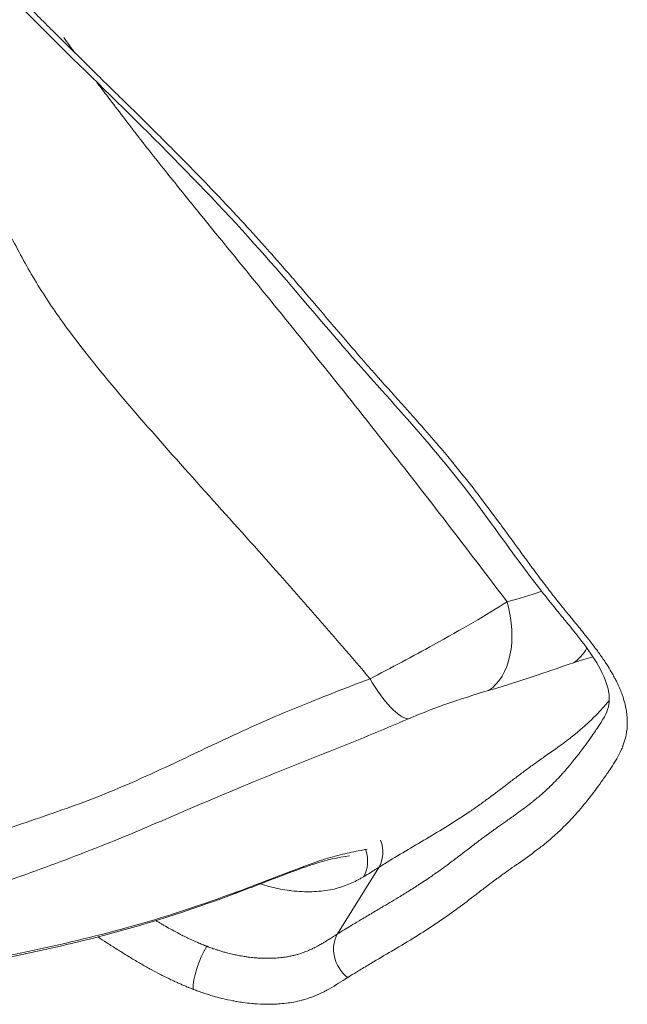
# Model space of a CAD drawing. Units: millimetres. Extents: x -1500 to 5299, y -1761 to 4976.
# Drawn here: x 130 to 167, y 127 to 187 of the extents above; entities that cross this region are included whole.
import ezdxf

# ---------------------------------------------------------------- set-up
doc = ezdxf.new("R2010")
doc.units = ezdxf.units.MM
doc.header["$LTSCALE"] = 1000
doc.layers.add('1 EQUIPMENT', color=7, linetype='Continuous', lineweight=18)

# ---------------------------------------------------------------- blocks, each defined once
blk = doc.blocks.new('A$C98318285')
at = {"color": 0, "linetype": 'Continuous', "lineweight": 0}
for p, q in [((-3560.524, 26.031), (-3563.059, 21.935)), ((-3572.459, 18.74), (-3572.459, 18.74))]:
    blk.add_line(p, q, dxfattribs=at)
for centre, major_axis, ratio, start_param, end_param in [((-3555.703, 41.466), (1.378, -4.806), 0.639414, 0.186715, 1.573194), ((-3562.034, 27.272), (1.067, -1.692), 0.824067, 0.382671, 1.317179), ((-3562.948, 26.705), (-1.011, 1.726), 0.819661, -2.732463, -1.816593), ((-3566.983, 30.672), (1.708, -4.699), 0.212163, 0.000458, 0.157812), ((-3561.55, 20.693), (-1.066, 1.692), 0.824028, 0.382677, 1.953461), ((-3571.044, 19.977), (-0.719, -1.866), 0.287491, -2.151649, -0.580862)]:
    blk.add_ellipse(centre, major_axis=major_axis, ratio=ratio, start_param=start_param, end_param=end_param, dxfattribs=at)
at = {"color": 0, "linetype": 'Continuous', "lineweight": 0, "extrusion": (0, 0, -1)}
for centre, major_axis, ratio, start_param, end_param in [((-3550.611, 43.127), (1.601, -4.737), 0.639069, -0.515141, -0.161284), ((-3550.611, 43.127), (1.601, -4.737), 0.639069, -0.63772, -0.637167), ((-3560.432, 39.78), (2.009, -4.578), 0.307187, 0.178096, 1.22094), ((-3571.306, 29.033), (1.729, -4.692), 0.54365, -0.145431, -0.001045)]:
    blk.add_ellipse(centre, major_axis=major_axis, ratio=ratio, start_param=start_param, end_param=end_param, dxfattribs=at)
at = {"color": 0, "linetype": 'Continuous', "lineweight": 0}
for points, knots in [([(-3651.225, 78.829), (-3651.328, 78.947), (-3651.429, 79.067), (-3651.613, 79.29), (-3651.697, 79.393), (-3651.842, 79.578), (-3651.905, 79.659), (-3652.09, 79.904), (-3652.208, 80.068), (-3652.376, 80.312), (-3652.43, 80.393), (-3652.536, 80.556), (-3652.588, 80.639), (-3652.787, 80.964), (-3652.923, 81.206), (-3653.088, 81.531), (-3653.129, 81.614), (-3653.246, 81.859), (-3653.318, 82.022), (-3653.415, 82.26), (-3653.445, 82.337), (-3653.505, 82.495), (-3653.535, 82.577), (-3653.658, 82.933), (-3653.736, 83.201), (-3653.811, 83.504), (-3653.821, 83.542), (-3653.882, 83.801), (-3653.927, 84.02), (-3653.978, 84.315), (-3653.991, 84.393), (-3654.047, 84.764), (-3654.078, 85.052), (-3654.109, 85.542), (-3654.116, 85.747), (-3654.116, 86.025), (-3654.115, 86.101), (-3654.108, 86.376), (-3654.096, 86.573), (-3654.069, 86.842), (-3654.061, 86.915), (-3654.026, 87.179), (-3653.993, 87.364), (-3653.883, 87.87), (-3653.79, 88.183), (-3653.532, 88.898), (-3653.351, 89.293), (-3653.119, 89.733), (-3653.088, 89.79), (-3652.972, 90.001), (-3652.885, 90.153), (-3652.629, 90.581), (-3652.456, 90.853), (-3652.001, 91.537), (-3651.711, 91.943), (-3651.313, 92.483), (-3651.21, 92.621), (-3650.91, 93.02), (-3650.711, 93.28), (-3650.1, 94.067), (-3649.686, 94.592), (-3649.065, 95.377), (-3648.859, 95.637), (-3648.344, 96.289), (-3648.035, 96.682), (-3647.628, 97.208), (-3647.527, 97.339), (-3647.224, 97.736), (-3647.023, 98.003), (-3646.528, 98.673), (-3646.236, 99.077), (-3645.849, 99.613), (-3645.755, 99.744), (-3645.609, 99.946), (-3645.558, 100.017), (-3645.361, 100.291), (-3645.214, 100.493), (-3644.967, 100.82), (-3644.87, 100.946), (-3644.593, 101.292), (-3644.411, 101.507), (-3644.178, 101.756), (-3644.137, 101.798), (-3643.985, 101.953), (-3643.87, 102.063), (-3643.563, 102.338), (-3643.364, 102.497), (-3643.072, 102.699), (-3642.991, 102.753), (-3642.768, 102.892), (-3642.622, 102.974), (-3642.141, 103.226), (-3641.788, 103.38), (-3641.29, 103.576), (-3641.155, 103.627), (-3640.987, 103.689), (-3640.955, 103.7), (-3640.887, 103.725), (-3640.851, 103.738), (-3640.747, 103.776), (-3640.678, 103.8), (-3640.335, 103.922), (-3640.06, 104.019), (-3639.623, 104.181), (-3639.459, 104.244), (-3638.931, 104.456), (-3638.579, 104.616), (-3638.141, 104.865), (-3638.029, 104.934), (-3637.899, 105.023), (-3637.877, 105.038), (-3637.771, 105.113), (-3637.691, 105.174), (-3637.515, 105.319), (-3637.421, 105.402), (-3637.311, 105.506), (-3637.292, 105.523), (-3637.202, 105.61), (-3637.13, 105.68), (-3637.015, 105.794), (-3636.97, 105.838), (-3636.88, 105.926), (-3636.835, 105.969), (-3636.771, 106.029), (-3636.753, 106.046), (-3636.661, 106.131), (-3636.586, 106.199), (-3636.409, 106.345), (-3636.306, 106.421), (-3636.174, 106.505), (-3636.153, 106.518), (-3636.058, 106.574), (-3635.981, 106.616), (-3635.881, 106.663), (-3635.86, 106.673), (-3635.815, 106.692), (-3635.792, 106.702), (-3635.727, 106.729), (-3635.686, 106.744), (-3635.576, 106.783), (-3635.507, 106.804), (-3635.409, 106.829), (-3635.383, 106.836), (-3635.237, 106.87), (-3635.112, 106.891), (-3634.902, 106.917), (-3634.821, 106.924), (-3634.655, 106.937), (-3634.571, 106.941), (-3634.455, 106.945), (-3634.425, 106.945), (-3634.252, 106.949), (-3634.106, 106.949), (-3633.869, 106.945), (-3633.779, 106.943), (-3633.6, 106.94), (-3633.511, 106.939), (-3633.392, 106.938), (-3633.362, 106.937), (-3633.274, 106.937), (-3633.215, 106.938), (-3633.114, 106.939), (-3633.071, 106.94), (-3632.985, 106.943), (-3632.942, 106.945), (-3632.815, 106.951), (-3632.732, 106.956), (-3632.567, 106.97), (-3632.486, 106.978), (-3632.381, 106.991), (-3632.356, 106.994), (-3632.277, 107.005), (-3632.224, 107.013), (-3632.094, 107.034), (-3632.018, 107.048), (-3631.77, 107.098), (-3631.603, 107.138), (-3631.317, 107.216), (-3631.199, 107.251), (-3630.803, 107.373), (-3630.533, 107.468), (-3630.113, 107.621), (-3629.961, 107.677), (-3629.695, 107.775), (-3629.58, 107.818), (-3629.196, 107.957), (-3628.927, 108.052), (-3628.499, 108.194), (-3628.344, 108.243), (-3628.065, 108.328), (-3627.942, 108.364), (-3627.534, 108.479), (-3627.244, 108.551), (-3626.796, 108.645), (-3626.644, 108.674), (-3626.474, 108.704), (-3626.457, 108.707), (-3626.302, 108.733), (-3626.163, 108.753), (-3625.704, 108.814), (-3625.377, 108.845), (-3624.856, 108.877), (-3624.668, 108.885), (-3624.321, 108.894), (-3624.162, 108.896), (-3623.81, 108.895), (-3623.615, 108.891), (-3623.256, 108.879), (-3623.091, 108.871), (-3622.728, 108.85), (-3622.53, 108.835), (-3622.161, 108.803), (-3621.991, 108.787), (-3621.447, 108.73), (-3621.07, 108.682), (-3620.486, 108.596), (-3620.282, 108.564), (-3619.897, 108.5), (-3619.717, 108.468), (-3619.147, 108.363), (-3618.755, 108.284), (-3618.151, 108.151), (-3617.941, 108.103), (-3617.54, 108.007), (-3617.35, 107.959), (-3616.946, 107.854), (-3616.733, 107.796), (-3616.326, 107.68), (-3616.132, 107.623), (-3615.725, 107.498), (-3615.513, 107.431), (-3614.695, 107.16), (-3614.088, 106.936), (-3613.266, 106.603), (-3613.055, 106.515), (-3612.642, 106.336), (-3612.44, 106.246), (-3612.027, 106.057), (-3611.817, 105.959), (-3611.407, 105.759), (-3611.206, 105.659), (-3610.802, 105.452), (-3610.598, 105.344), (-3609.794, 104.909), (-3609.204, 104.562), (-3608.432, 104.068), (-3608.24, 103.942), (-3607.858, 103.684), (-3607.667, 103.552), (-3607.29, 103.285), (-3607.106, 103.151), (-3606.922, 103.014), (-3606.92, 103.012), (-3606.734, 102.874), (-3606.553, 102.735), (-3606.197, 102.459), (-3606.023, 102.321), (-3605.32, 101.755), (-3604.807, 101.319), (-3604.143, 100.734), (-3603.983, 100.592), (-3603.325, 100.001), (-3602.835, 99.548), (-3602.197, 98.95), (-3602.044, 98.807), (-3601.407, 98.204), (-3600.925, 97.744), (-3600.132, 96.98), (-3599.819, 96.676), (-3599.194, 96.069), (-3598.882, 95.765), (-3598.426, 95.321), (-3598.282, 95.181), (-3597.658, 94.573), (-3597.178, 94.106), (-3595.935, 92.896), (-3595.172, 92.152), (-3593.93, 90.935), (-3593.449, 90.463), (-3592.219, 89.248), (-3591.472, 88.505), (-3590.251, 87.283), (-3589.774, 86.804), (-3588.564, 85.584), (-3587.832, 84.843), (-3586.625, 83.617), (-3586.149, 83.132), (-3584.948, 81.91), (-3584.225, 81.172), (-3583.018, 79.946), (-3582.537, 79.457), (-3581.447, 78.357), (-3580.837, 77.745), (-3580.105, 77.015), (-3579.985, 76.896), (-3579.371, 76.286), (-3578.874, 75.795), (-3577.639, 74.582), (-3576.9, 73.859), (-3575.659, 72.642), (-3575.156, 72.147), (-3573.929, 70.932), (-3573.207, 70.21), (-3572, 68.984), (-3571.509, 68.481), (-3570.431, 67.362), (-3569.845, 66.744), (-3569.169, 66.016), (-3569.069, 65.908), (-3568.495, 65.287), (-3568.028, 64.772), (-3567.471, 64.15), (-3567.376, 64.044), (-3566.82, 63.418), (-3566.365, 62.898), (-3565.823, 62.272), (-3565.732, 62.167), (-3565.19, 61.538), (-3564.742, 61.013), (-3563.758, 59.858), (-3563.222, 59.227), (-3562.596, 58.497), (-3562.509, 58.397), (-3562.239, 58.082), (-3562.054, 57.868), (-3561.597, 57.34), (-3561.323, 57.026), (-3560.962, 56.615), (-3560.875, 56.517), (-3560.237, 55.796), (-3559.677, 55.174), (-3558.644, 54.023), (-3558.171, 53.494), (-3557.622, 52.869), (-3557.54, 52.776), (-3557.266, 52.462), (-3557.076, 52.242), (-3556.617, 51.706), (-3556.352, 51.39), (-3556.015, 50.98), (-3555.939, 50.888), (-3555.421, 50.253), (-3554.99, 49.707), (-3554.499, 49.071), (-3554.429, 48.98), (-3553.94, 48.342), (-3553.53, 47.793), (-3553.061, 47.156), (-3552.996, 47.067), (-3552.527, 46.427), (-3552.128, 45.875), (-3551.662, 45.237), (-3551.599, 45.151), (-3551.365, 44.831), (-3551.194, 44.597), (-3550.784, 44.044), (-3550.545, 43.724), (-3550.237, 43.321), (-3550.173, 43.237), (-3549.927, 42.918), (-3549.743, 42.683), (-3549.491, 42.365), (-3549.425, 42.282), (-3549.297, 42.123), (-3549.235, 42.046), (-3549.044, 41.81), (-3548.914, 41.651), (-3548.718, 41.411), (-3548.651, 41.329), (-3548.391, 41.011), (-3548.197, 40.774), (-3547.749, 40.218), (-3547.497, 39.899), (-3547.197, 39.501), (-3547.138, 39.421), (-3546.946, 39.159), (-3546.817, 38.976), (-3546.653, 38.735), (-3546.614, 38.677), (-3546.524, 38.54), (-3546.474, 38.461), (-3546.333, 38.236), (-3546.245, 38.089), (-3546.107, 37.846), (-3546.054, 37.75), (-3545.964, 37.577), (-3545.925, 37.5), (-3545.77, 37.185), (-3545.668, 36.948), (-3545.555, 36.642), (-3545.529, 36.57), (-3545.505, 36.494), (-3545.503, 36.49), (-3545.477, 36.41), (-3545.455, 36.335), (-3545.392, 36.109), (-3545.357, 35.961), (-3545.316, 35.744), (-3545.304, 35.675), (-3545.283, 35.53), (-3545.273, 35.453), (-3545.252, 35.233), (-3545.245, 35.094), (-3545.242, 34.683), (-3545.267, 34.421), (-3545.328, 34.113), (-3545.341, 34.057), (-3545.396, 33.829), (-3545.449, 33.663), (-3545.518, 33.482), (-3545.525, 33.465), (-3545.552, 33.396), (-3545.574, 33.344), (-3545.673, 33.117), (-3545.759, 32.947), (-3545.878, 32.734), (-3545.905, 32.687), (-3546.029, 32.476), (-3546.132, 32.315), (-3546.267, 32.111), (-3546.296, 32.067), (-3546.365, 31.966), (-3546.405, 31.909), (-3546.514, 31.751), (-3546.584, 31.65), (-3546.685, 31.507), (-3546.715, 31.465), (-3546.998, 31.065), (-3547.258, 30.711), (-3547.559, 30.324), (-3547.59, 30.284), (-3547.874, 29.924), (-3548.134, 29.611), (-3548.428, 29.279), (-3548.452, 29.253), (-3548.508, 29.19), (-3548.541, 29.154), (-3548.875, 28.789), (-3549.191, 28.47), (-3549.559, 28.132), (-3549.594, 28.1), (-3549.781, 27.931), (-3549.934, 27.797), (-3550.285, 27.502), (-3550.483, 27.343), (-3550.724, 27.158), (-3550.762, 27.129), (-3551.171, 26.82), (-3551.555, 26.547), (-3551.978, 26.249), (-3552.015, 26.223), (-3552.227, 26.073), (-3552.402, 25.951), (-3552.788, 25.677), (-3552.998, 25.527), (-3553.242, 25.348), (-3553.277, 25.322), (-3553.485, 25.169), (-3553.656, 25.041), (-3554.031, 24.756), (-3554.234, 24.6), (-3554.471, 24.418), (-3554.504, 24.392), (-3554.911, 24.08), (-3555.286, 23.793), (-3555.699, 23.488), (-3555.732, 23.464), (-3556.148, 23.158), (-3556.538, 22.882), (-3556.97, 22.592), (-3557.002, 22.57), (-3557.438, 22.28), (-3557.849, 22.018), (-3558.715, 21.482), (-3559.171, 21.208), (-3559.66, 20.919), (-3559.691, 20.901), (-3560.15, 20.63), (-3560.58, 20.379), (-3561.035, 20.108), (-3561.064, 20.09), (-3561.321, 19.937), (-3561.548, 19.801), (-3561.942, 19.56), (-3562.139, 19.439), (-3562.334, 19.317), (-3562.363, 19.299), (-3562.364, 19.298), (-3562.378, 19.289), (-3562.391, 19.281), (-3562.41, 19.269), (-3562.417, 19.264), (-3562.431, 19.255), (-3562.437, 19.251), (-3562.445, 19.247)], [0.1199356, 0.1199356, 0.1199356, 0.1199356, 0.120495, 0.120495, 0.1209794, 0.1209794, 0.1213617, 0.1213617, 0.1221302, 0.1221302, 0.1225107, 0.1225107, 0.1228986, 0.1228986, 0.1240421, 0.1240421, 0.1244355, 0.1244355, 0.1252039, 0.1252039, 0.1255735, 0.1255735, 0.1259723, 0.1259723, 0.1273151, 0.1273151, 0.1275092, 0.1275092, 0.1286363, 0.1286363, 0.1290461, 0.1290461, 0.1305829, 0.1305829, 0.131699, 0.131699, 0.1321198, 0.1321198, 0.1332304, 0.1332304, 0.1336566, 0.1336566, 0.1347618, 0.1347618, 0.1367306, 0.1367306, 0.1394037, 0.1394037, 0.1398043, 0.1398043, 0.1408874, 0.1408874, 0.1428772, 0.1428772, 0.1459515, 0.1459515, 0.1470129, 0.1470129, 0.1490253, 0.1490253, 0.1531384, 0.1531384, 0.1551728, 0.1551728, 0.1582465, 0.1582465, 0.159264, 0.159264, 0.1613202, 0.1613202, 0.164394, 0.164394, 0.1653895, 0.1653895, 0.1659309, 0.1659309, 0.1674679, 0.1674679, 0.1684523, 0.1684523, 0.1701848, 0.1701848, 0.1705412, 0.1705412, 0.171515, 0.171515, 0.1730464, 0.1730464, 0.1736151, 0.1736151, 0.1745778, 0.1745778, 0.1766889, 0.1766889, 0.1774573, 0.1774573, 0.1776406, 0.1776406, 0.1778415, 0.1778415, 0.1782257, 0.1782257, 0.1797626, 0.1797626, 0.1807033, 0.1807033, 0.1828363, 0.1828363, 0.1836048, 0.1836048, 0.1837661, 0.1837661, 0.1843732, 0.1843732, 0.1851416, 0.1851416, 0.1852975, 0.1852975, 0.1859101, 0.1859101, 0.1862943, 0.1862943, 0.1866785, 0.1866785, 0.1868289, 0.1868289, 0.1874468, 0.1874468, 0.1882153, 0.1882153, 0.1883603, 0.1883603, 0.1888554, 0.1888554, 0.1889838, 0.1889838, 0.189126, 0.189126, 0.189368, 0.189368, 0.1897522, 0.1897522, 0.1898916, 0.1898916, 0.1905207, 0.1905207, 0.1909049, 0.1909049, 0.1912891, 0.1912891, 0.191423, 0.191423, 0.1920575, 0.1920575, 0.1924417, 0.1924417, 0.1928259, 0.1928259, 0.1929544, 0.1929544, 0.1932102, 0.1932102, 0.1934023, 0.1934023, 0.1935944, 0.1935944, 0.1939786, 0.1939786, 0.1943628, 0.1943628, 0.1944858, 0.1944858, 0.194747, 0.194747, 0.1951312, 0.1951312, 0.1960172, 0.1960172, 0.1966681, 0.1966681, 0.198205, 0.198205, 0.19908, 0.19908, 0.1997418, 0.1997418, 0.2012787, 0.2012787, 0.2021427, 0.2021427, 0.2028156, 0.2028156, 0.2043524, 0.2043524, 0.2051209, 0.2051209, 0.2052055, 0.2052055, 0.2058894, 0.2058894, 0.2074266, 0.2074266, 0.2082683, 0.2082683, 0.2089634, 0.2089634, 0.2097996, 0.2097996, 0.2104999, 0.2104999, 0.211331, 0.211331, 0.2120368, 0.2120368, 0.2135736, 0.2135736, 0.2143938, 0.2143938, 0.2151105, 0.2151105, 0.2166474, 0.2166474, 0.2174566, 0.2174566, 0.218184, 0.218184, 0.2189879, 0.2189879, 0.219721, 0.219721, 0.2205193, 0.2205193, 0.2227948, 0.2227948, 0.2235821, 0.2235821, 0.2243316, 0.2243316, 0.2251135, 0.2251135, 0.2258685, 0.2258685, 0.2266449, 0.2266449, 0.2289423, 0.2289423, 0.2297076, 0.2297076, 0.2304791, 0.2304791, 0.231239, 0.231239, 0.2312476, 0.2312476, 0.232016, 0.232016, 0.2327704, 0.2327704, 0.2350897, 0.2350897, 0.2358332, 0.2358332, 0.2381635, 0.2381635, 0.2388959, 0.2388959, 0.2412371, 0.2412371, 0.242774, 0.242774, 0.2443109, 0.2443109, 0.2450215, 0.2450215, 0.2473847, 0.2473847, 0.251147, 0.251147, 0.2535321, 0.2535321, 0.2572726, 0.2572726, 0.2596796, 0.2596796, 0.2633981, 0.2633981, 0.265827, 0.265827, 0.2695236, 0.2695236, 0.2719745, 0.2719745, 0.2750482, 0.2750482, 0.2756492, 0.2756492, 0.2781219, 0.2781219, 0.2817747, 0.2817747, 0.2842694, 0.2842694, 0.2879002, 0.2879002, 0.2904169, 0.2904169, 0.2934906, 0.2934906, 0.2940258, 0.2940258, 0.2965643, 0.2965643, 0.2970885, 0.2970885, 0.299638, 0.299638, 0.3001513, 0.3001513, 0.3027118, 0.3027118, 0.3057855, 0.3057855, 0.3062769, 0.3062769, 0.3073224, 0.3073224, 0.3088592, 0.3088592, 0.3093396, 0.3093396, 0.3124024, 0.3124024, 0.3150067, 0.3150067, 0.3154652, 0.3154652, 0.3165436, 0.3165436, 0.3180804, 0.3180804, 0.3185279, 0.3185279, 0.3211542, 0.3211542, 0.3215907, 0.3215907, 0.3242279, 0.3242279, 0.3246535, 0.3246535, 0.3273016, 0.3273016, 0.3277162, 0.3277162, 0.3288385, 0.3288385, 0.3303753, 0.3303753, 0.330779, 0.330779, 0.3319122, 0.3319122, 0.3323104, 0.3323104, 0.3326806, 0.3326806, 0.3334491, 0.3334491, 0.3338418, 0.3338418, 0.3349859, 0.3349859, 0.3365228, 0.3365228, 0.3369045, 0.3369045, 0.3377804, 0.3377804, 0.3380597, 0.3380597, 0.3384359, 0.3384359, 0.3391347, 0.3391347, 0.3395967, 0.3395967, 0.3399673, 0.3399673, 0.3411334, 0.3411334, 0.3414987, 0.3414987, 0.3415176, 0.3415176, 0.3419019, 0.3419019, 0.3426705, 0.3426705, 0.3430301, 0.3430301, 0.3434386, 0.3434386, 0.3442069, 0.3442069, 0.345744, 0.345744, 0.3460928, 0.3460928, 0.3471643, 0.3471643, 0.3472809, 0.3472809, 0.3476242, 0.3476242, 0.3488177, 0.3488177, 0.3491556, 0.3491556, 0.3503546, 0.3503546, 0.350687, 0.350687, 0.351123, 0.351123, 0.3518914, 0.3518914, 0.3522184, 0.3522184, 0.3549652, 0.3549652, 0.3552811, 0.3552811, 0.3578206, 0.3578206, 0.3580389, 0.3580389, 0.3583439, 0.3583439, 0.3611126, 0.3611126, 0.3614067, 0.3614067, 0.3626495, 0.3626495, 0.3641864, 0.3641864, 0.3644695, 0.3644695, 0.3672601, 0.3672601, 0.3675322, 0.3675322, 0.3687969, 0.3687969, 0.3703338, 0.3703338, 0.370595, 0.370595, 0.3718707, 0.3718707, 0.3734076, 0.3734076, 0.3736578, 0.3736578, 0.3764814, 0.3764814, 0.3767205, 0.3767205, 0.3795551, 0.3795551, 0.3797833, 0.3797833, 0.3826288, 0.3826288, 0.3857024, 0.3857024, 0.3859088, 0.3859088, 0.388776, 0.388776, 0.3889716, 0.3889716, 0.390503, 0.390503, 0.3916515, 0.3918429, 0.3918429, 0.3918496, 0.3918496, 0.3919387, 0.3919387, 0.3919865, 0.3919865, 0.3920344, 0.3920344, 0.3920344, 0.3920344]), ([(-3546.842, 34.966), (-3546.552, 35.435), (-3546.395, 35.79), (-3546.34, 36.37), (-3546.346, 36.596), (-3546.468, 37.277), (-3546.674, 37.821), (-3547.295, 38.908), (-3547.655, 39.427), (-3548.298, 40.269), (-3548.559, 40.596), (-3549.02, 41.163), (-3549.218, 41.405), (-3550.01, 42.374), (-3550.596, 43.11), (-3552.377, 45.462), (-3553.5, 47.07), (-3555.958, 50.322), (-3557.312, 51.966), (-3560.156, 55.17), (-3561.585, 56.744), (-3564.698, 60.361), (-3566.395, 62.398), (-3570.141, 66.58), (-3572.207, 68.725), (-3576.361, 72.874), (-3578.446, 74.883), (-3583.064, 79.474), (-3585.575, 82.06), (-3591.484, 88.052), (-3594.929, 91.444), (-3600.522, 96.889), (-3602.608, 98.968), (-3605.849, 101.8), (-3606.869, 102.63), (-3608.501, 103.764), (-3609.062, 104.124), (-3610.576, 105.015), (-3611.554, 105.511), (-3613.548, 106.391), (-3614.576, 106.773), (-3616.645, 107.412), (-3617.693, 107.663), (-3619.904, 108.09), (-3621.066, 108.247), (-3623.239, 108.376), (-3624.256, 108.336), (-3625.894, 108.076), (-3626.588, 107.875), (-3627.523, 107.557), (-3627.759, 107.473), (-3628.085, 107.354), (-3628.174, 107.321), (-3628.333, 107.262), (-3628.402, 107.237), (-3628.678, 107.135), (-3628.891, 107.058), (-3629.781, 106.751), (-3630.538, 106.528), (-3631.796, 106.391), (-3632.226, 106.381), (-3632.681, 106.386), (-3632.727, 106.387), (-3632.809, 106.388), (-3632.843, 106.389), (-3632.89, 106.39), (-3632.903, 106.39), (-3632.964, 106.391), (-3633.011, 106.392), (-3633.198, 106.395), (-3633.331, 106.396), (-3633.605, 106.39), (-3633.742, 106.381), (-3634.005, 106.348), (-3634.069, 106.327), (-3634.181, 106.28), (-3634.227, 106.254), (-3634.377, 106.141), (-3634.519, 106.008), (-3634.701, 105.831), (-3634.723, 105.809), (-3634.764, 105.769), (-3634.781, 105.751), (-3634.853, 105.681), (-3634.911, 105.624), (-3635.152, 105.393), (-3635.362, 105.203), (-3636.062, 104.661), (-3636.603, 104.362), (-3637.48, 103.965), (-3637.83, 103.828), (-3638.407, 103.613), (-3638.641, 103.53), (-3638.913, 103.433), (-3638.956, 103.418), (-3639.126, 103.358), (-3639.249, 103.314), (-3639.735, 103.137), (-3640.077, 103.002), (-3640.967, 102.586), (-3641.351, 102.31), (-3642.075, 101.584), (-3642.409, 101.158), (-3642.872, 100.529), (-3642.996, 100.356), (-3643.502, 99.653), (-3643.887, 99.119), (-3644.87, 97.787), (-3645.486, 96.995), (-3646.798, 95.331), (-3647.505, 94.448), (-3648.86, 92.69), (-3649.514, 91.81), (-3650.057, 90.933)], [0, 0, 0, 0, 3.764423, 3.764423, 5.512701, 5.512701, 8.373361, 8.373361, 10.68355, 10.68355, 12.121582, 12.121582, 13.181038, 13.181038, 16.359779, 16.359779, 23.355093, 23.355093, 30.596628, 30.596628, 37.553924, 37.553924, 46.499733, 46.499733, 56.119518, 56.119518, 65.296204, 65.296204, 76.911047, 76.911047, 92.327562, 92.327562, 101.71713, 101.71713, 105.714403, 105.714403, 107.703025, 107.703025, 110.987319, 110.987319, 114.425828, 114.425828, 118.080534, 118.080534, 122.338253, 122.338253, 126.64374, 126.64374, 130.379713, 130.379713, 131.635173, 131.635173, 132.105966, 132.105966, 132.459056, 132.459056, 133.518592, 133.518592, 136.717109, 136.717109, 138.263048, 138.263048, 138.440401, 138.440401, 138.573417, 138.573417, 138.623297, 138.623297, 138.810234, 138.810234, 139.371973, 139.371973, 140.069616, 140.069616, 141.071763, 141.071763, 142.073541, 142.073541, 143.394863, 143.394863, 143.579175, 143.579175, 143.7174, 143.7174, 144.132327, 144.132327, 145.379726, 145.379726, 147.983739, 147.983739, 149.686681, 149.686681, 150.855253, 150.855253, 151.074347, 151.074347, 151.73179, 151.73179, 153.706068, 153.706068, 157.555054, 157.555054, 160.986887, 160.986887, 162.222998, 162.222998, 165.93099, 165.93099, 171.493121, 171.493121, 177.917234, 177.917234, 184.346597, 184.346597, 184.346597, 184.346597]), ([(-3612.812, 103.331), (-3610.117, 100.33), (-3604.647, 94.404), (-3597.964, 86.85), (-3593.306, 80.058), (-3589.646, 75.144), (-3586.688, 70.949), (-3584.472, 67.431), (-3583.03, 64.566), (-3581.519, 61.793), (-3579.201, 58.418), (-3574.692, 52.967), (-3568.267, 45.944), (-3563.317, 40.287), (-3561.064, 37.631)], [1.031112, 1.031112, 1.031112, 1.031112, 2.307071, 3.58303, 4.22101, 4.858989, 5.496969, 5.815958, 6.134948, 6.453938, 6.772928, 7.410907, 8.686866, 9.785444, 9.785444, 9.785444, 9.785444]), ([(-3552.633, 42.358), (-3555.09, 45.615), (-3560.055, 52.068), (-3566.404, 59.96), (-3570.885, 65.437), (-3573.431, 68.587), (-3575.32, 70.973), (-3576.789, 72.896), (-3577.632, 74.018), (-3577.861, 74.325)], [-9.962825, -9.962825, -9.962825, -9.962825, -8.686866, -7.410907, -6.772928, -6.453938, -6.134948, -5.815958, -5.696158, -5.696158, -5.696158, -5.696158]), ([(-3552.633, 42.358), (-3553.882, 41.576), (-3556.621, 39.975), (-3559.783, 38.292), (-3561.064, 37.631)], [-0.5370317, -0.5370317, -0.5370317, -0.5370317, -0.2301565, -0.0000146, -0.0000146, -0.0000146, -0.0000146]), ([(-3553.778, 36.906), (-3552.741, 37.206), (-3550.944, 37.782), (-3549.242, 38.381), (-3548.545, 38.616)], [0, 0, 0, 0, 0.3980415, 0.6965727, 0.6965727, 0.6965727, 0.6965727]), ([(-3561.064, 37.631), (-3562.506, 37.08), (-3564.843, 36.186), (-3568.218, 34.744), (-3571.766, 33.079), (-3575.012, 31.52), (-3577.869, 30.335), (-3579.992, 29.553), (-3582.194, 28.807), (-3585.303, 27.74), (-3589.119, 26.69), (-3593.69, 26.125), (-3598.516, 25.946), (-3603.545, 26.157), (-3608.817, 26.589), (-3614.277, 27.16), (-3621.316, 28.588), (-3626.465, 29.999), (-3629.88, 30.992)], [-7.579721, -7.579721, -7.579721, -7.579721, -7.038312, -6.767608, -6.496903, -5.955495, -5.68479, -5.414086, -5.143382, -4.872677, -4.331269, -3.78986, -3.248452, -2.707043, -2.165634, -1.624226, -1.082817, 0, 0, 0, 0]), ([(-3558.703, 35.165), (-3558.018, 35.462), (-3556.25, 36.143), (-3554.578, 36.676), (-3553.778, 36.906)], [0, 0, 0, 0, 0.2301565, 0.5370317, 0.5370317, 0.5370317, 0.5370317]), ([(-3546.35, 36.284), (-3546.512, 36.094), (-3546.677, 35.907), (-3546.848, 35.723), (-3547.013, 35.544), (-3547.183, 35.369), (-3547.359, 35.197), (-3547.535, 35.024), (-3547.716, 34.857), (-3547.901, 34.692), (-3548.087, 34.527), (-3548.277, 34.365), (-3548.472, 34.207), (-3548.665, 34.05), (-3548.865, 33.896), (-3549.067, 33.746), (-3549.463, 33.451), (-3549.87, 33.166), (-3550.276, 32.88), (-3550.475, 32.74), (-3550.676, 32.599), (-3550.874, 32.457), (-3551.07, 32.318), (-3551.265, 32.176), (-3551.459, 32.033), (-3551.653, 31.89), (-3551.844, 31.746), (-3552.035, 31.6), (-3552.228, 31.453), (-3552.419, 31.306), (-3552.611, 31.159), (-3552.999, 30.86), (-3553.388, 30.563), (-3553.783, 30.27), (-3553.983, 30.123), (-3554.184, 29.977), (-3554.388, 29.832), (-3554.593, 29.687), (-3554.8, 29.544), (-3555.009, 29.403), (-3555.426, 29.123), (-3555.852, 28.85), (-3556.284, 28.581), (-3556.713, 28.315), (-3557.148, 28.054), (-3557.587, 27.794), (-3558.02, 27.537), (-3558.456, 27.283), (-3558.89, 27.025), (-3559.32, 26.77), (-3559.748, 26.513), (-3560.169, 26.253), (-3560.288, 26.179), (-3560.406, 26.105), (-3560.524, 26.031)], [0.90484356, 0.90484356, 0.90484356, 0.90484356, 0.90910917, 0.90910917, 0.90910917, 0.91324319, 0.91324319, 0.91324319, 0.91738407, 0.91738407, 0.91738407, 0.92152665, 0.92152665, 0.92152665, 0.92565188, 0.92565188, 0.92565188, 0.93372737, 0.93372737, 0.93372737, 0.93768456, 0.93768456, 0.93768456, 0.9416073, 0.9416073, 0.9416073, 0.94554434, 0.94554434, 0.94554434, 0.94951704, 0.94951704, 0.94951704, 0.95755456, 0.95755456, 0.95755456, 0.96161585, 0.96161585, 0.96161585, 0.96569193, 0.96569193, 0.96569193, 0.97381134, 0.97381134, 0.97381134, 0.98187225, 0.98187225, 0.98187225, 0.98985109, 0.98985109, 0.98985109, 0.99776246, 0.99776246, 0.99776246, 1, 1, 1, 1]), ([(-3631.537, 27.103), (-3628.09, 26.083), (-3624.619, 25.102), (-3621.068, 24.223), (-3619.292, 23.783), (-3617.496, 23.37), (-3615.674, 22.999), (-3613.852, 22.628), (-3612.002, 22.301), (-3610.134, 22.046), (-3608.265, 21.792), (-3606.378, 21.61), (-3604.475, 21.536), (-3602.572, 21.462), (-3600.653, 21.498), (-3598.747, 21.656), (-3596.841, 21.813), (-3594.946, 22.09), (-3593.09, 22.462), (-3591.233, 22.833), (-3589.415, 23.297), (-3587.656, 23.814), (-3585.898, 24.331), (-3584.199, 24.901), (-3582.541, 25.489), (-3581.711, 25.783), (-3580.892, 26.083), (-3580.081, 26.386), (-3579.271, 26.69), (-3578.469, 26.999), (-3577.682, 27.311), (-3576.895, 27.624), (-3576.124, 27.94), (-3575.364, 28.258), (-3574.605, 28.577), (-3573.858, 28.898), (-3573.109, 29.221), (-3571.61, 29.866), (-3570.103, 30.517), (-3568.518, 31.167), (-3567.725, 31.493), (-3566.913, 31.818), (-3566.095, 32.145), (-3565.276, 32.471), (-3564.451, 32.798), (-3563.625, 33.129), (-3561.972, 33.789), (-3560.315, 34.464), (-3558.703, 35.165)], [0, 0, 0, 0, 1.082817, 1.082817, 1.082817, 1.624226, 1.624226, 1.624226, 2.165634, 2.165634, 2.165634, 2.707043, 2.707043, 2.707043, 3.248452, 3.248452, 3.248452, 3.78986, 3.78986, 3.78986, 4.331269, 4.331269, 4.331269, 4.872677, 4.872677, 4.872677, 5.143382, 5.143382, 5.143382, 5.414086, 5.414086, 5.414086, 5.68479, 5.68479, 5.68479, 5.955495, 5.955495, 5.955495, 6.496903, 6.496903, 6.496903, 6.767608, 6.767608, 6.767608, 7.038312, 7.038312, 7.038312, 7.579721, 7.579721, 7.579721, 7.579721]), ([(-3563.059, 21.935), (-3563.032, 21.952), (-3563.005, 21.969), (-3562.698, 22.162), (-3562.416, 22.335), (-3561.957, 22.613), (-3561.781, 22.718), (-3561.376, 22.959), (-3561.147, 23.094), (-3560.801, 23.298), (-3560.686, 23.365), (-3560.536, 23.454), (-3560.501, 23.474), (-3560.386, 23.542), (-3560.306, 23.589), (-3559.886, 23.837), (-3559.547, 24.04), (-3559.099, 24.313), (-3558.986, 24.382), (-3558.653, 24.589), (-3558.433, 24.727), (-3558.163, 24.9), (-3558.111, 24.934), (-3558.027, 24.988), (-3557.996, 25.009), (-3557.831, 25.116), (-3557.7, 25.203), (-3557.356, 25.434), (-3557.146, 25.579), (-3556.905, 25.75), (-3556.871, 25.774), (-3556.818, 25.812), (-3556.798, 25.825), (-3556.626, 25.949), (-3556.474, 26.06), (-3556.117, 26.324), (-3555.913, 26.478), (-3555.678, 26.656), (-3555.646, 26.681), (-3555.443, 26.835), (-3555.273, 26.966), (-3555, 27.175), (-3554.898, 27.254), (-3554.744, 27.372), (-3554.693, 27.411), (-3554.608, 27.476), (-3554.574, 27.502), (-3554.522, 27.541), (-3554.505, 27.554), (-3554.302, 27.709), (-3554.115, 27.848), (-3553.904, 28.003), (-3553.882, 28.02), (-3553.754, 28.113), (-3553.648, 28.19), (-3553.51, 28.289), (-3553.48, 28.311), (-3553.43, 28.347), (-3553.411, 28.36), (-3553.378, 28.384), (-3553.364, 28.394), (-3553.306, 28.435), (-3553.263, 28.465), (-3553.058, 28.611), (-3552.895, 28.725), (-3552.682, 28.875), (-3552.633, 28.91), (-3552.479, 29.018), (-3552.375, 29.092), (-3552.252, 29.179), (-3552.233, 29.192), (-3552.198, 29.218), (-3552.182, 29.229), (-3552.018, 29.346), (-3551.872, 29.452), (-3551.6, 29.651), (-3551.475, 29.745), (-3551.253, 29.915), (-3551.157, 29.991), (-3551.05, 30.077), (-3551.039, 30.085), (-3550.944, 30.163), (-3550.86, 30.232), (-3550.606, 30.445), (-3550.439, 30.592), (-3550.26, 30.755), (-3550.245, 30.769), (-3550.186, 30.823), (-3550.142, 30.865), (-3550.067, 30.935), (-3550.036, 30.965), (-3549.985, 31.014), (-3549.964, 31.033), (-3549.817, 31.176), (-3549.692, 31.302), (-3549.451, 31.553), (-3549.335, 31.678), (-3549.178, 31.853), (-3549.135, 31.901), (-3549.08, 31.964), (-3549.066, 31.98), (-3549.04, 32.009), (-3549.029, 32.023), (-3548.841, 32.239), (-3548.669, 32.446), (-3548.434, 32.74), (-3548.366, 32.826), (-3548.121, 33.142), (-3547.946, 33.374), (-3547.663, 33.764), (-3547.552, 33.92), (-3547.432, 34.09), (-3547.422, 34.105), (-3547.404, 34.13), (-3547.396, 34.141), (-3547.383, 34.16), (-3547.378, 34.168), (-3547.336, 34.228), (-3547.298, 34.281), (-3547.252, 34.348), (-3547.243, 34.361), (-3547.176, 34.458), (-3547.119, 34.541), (-3547.053, 34.64), (-3547.043, 34.655), (-3546.979, 34.751), (-3546.926, 34.833), (-3546.863, 34.933), (-3546.853, 34.95), (-3546.842, 34.966)], [0.0000004, 0.0000004, 0.0000004, 0.0000004, 0.0005136, 0.0005136, 0.0057801, 0.0057801, 0.0090348, 0.0090348, 0.0132618, 0.0132618, 0.0153753, 0.0153753, 0.0160162, 0.0160162, 0.0174887, 0.0174887, 0.0237516, 0.0237516, 0.0258495, 0.0258495, 0.0299979, 0.0299979, 0.0309971, 0.0309971, 0.0316025, 0.0316025, 0.0341463, 0.0341463, 0.0382826, 0.0382826, 0.0389592, 0.0389592, 0.0393448, 0.0393448, 0.042419, 0.042419, 0.0466019, 0.0466019, 0.0472609, 0.0472609, 0.0507848, 0.0507848, 0.0529039, 0.0529039, 0.0539635, 0.0539635, 0.0546671, 0.0546671, 0.0550231, 0.0550231, 0.0588506, 0.0588506, 0.0592993, 0.0592993, 0.0614344, 0.0614344, 0.0620532, 0.0620532, 0.0624251, 0.0624251, 0.0627165, 0.0627165, 0.0635694, 0.0635694, 0.0668059, 0.0668059, 0.0677886, 0.0677886, 0.0698571, 0.0698571, 0.0702332, 0.0702332, 0.0705605, 0.0705605, 0.0734976, 0.0734976, 0.0760626, 0.0760626, 0.0780906, 0.0780906, 0.0783187, 0.0783187, 0.0801186, 0.0801186, 0.0838257, 0.0838257, 0.0841671, 0.0841671, 0.0851787, 0.0851787, 0.0858949, 0.0858949, 0.0863677, 0.0863677, 0.089352, 0.089352, 0.0922603, 0.0922603, 0.0933486, 0.0933486, 0.0937028, 0.0937028, 0.094008, 0.094008, 0.0985998, 0.0985998, 0.1004678, 0.1004678, 0.1054735, 0.1054735, 0.1087838, 0.1087838, 0.109083, 0.109083, 0.1093222, 0.1093222, 0.1094775, 0.1094775, 0.1105937, 0.1105937, 0.1108713, 0.1108713, 0.1126167, 0.1126167, 0.1129267, 0.1129267, 0.1146189, 0.1146189, 0.1149594, 0.1149594, 0.1149594, 0.1149594]), ([(-3569.226, 24.527), (-3571.4, 23.726), (-3573.735, 22.942), (-3576.058, 22.307), (-3580.089, 21.207), (-3584.107, 20.4), (-3588.178, 19.711), (-3590.831, 19.262), (-3593.529, 18.866), (-3596.295, 18.596), (-3599.481, 18.284), (-3602.855, 18.154), (-3606.298, 18.432), (-3610.24, 18.749), (-3614.169, 19.577), (-3618.014, 20.699), (-3622.306, 21.951), (-3626.386, 23.469), (-3630.396, 25.024), (-3633.447, 26.208), (-3636.436, 27.42), (-3639.447, 28.663)], [0, 0, 0, 0, 0.816435, 0.816435, 0.816435, 2.232787, 2.232787, 2.232787, 3.155839, 3.155839, 3.155839, 4.219353, 4.219353, 4.219353, 5.436813, 5.436813, 5.436813, 6.795619, 6.795619, 6.795619, 7.829539, 7.829539, 7.829539, 7.829539]), ([(-3569.575, 24.342), (-3572.229, 23.364), (-3574.977, 22.474), (-3580.245, 21.121), (-3582.755, 20.575), (-3588.531, 19.47), (-3591.797, 18.921), (-3598.461, 18.141), (-3601.869, 17.907), (-3607.646, 18.156), (-3609.985, 18.427), (-3614.348, 19.234), (-3616.383, 19.727), (-3620.724, 20.954), (-3623.031, 21.712), (-3628.195, 23.549), (-3631.046, 24.655), (-3636.056, 26.641), (-3638.216, 27.518), (-3640.372, 28.408)], [0, 0, 0, 0, 10.009684, 10.009684, 18.971681, 18.971681, 30.495772, 30.495772, 42.010343, 42.010343, 49.70908, 49.70908, 56.480793, 56.480793, 64.26945, 64.26945, 74.033533, 74.033533, 81.460722, 81.460722, 81.460722, 81.460722]), ([(-3562.331, 26.741), (-3563.044, 26.643), (-3563.733, 26.477), (-3564.693, 26.178), (-3564.983, 26.079), (-3565.272, 25.974)], [0.555112, 0.555112, 0.555112, 0.555112, 2.74396, 2.74396, 3.699905, 3.699905, 3.699905, 3.699905]), ([(-3561.235, 27.149), (-3561.331, 27.131), (-3561.6, 27.081), (-3562.055, 26.992), (-3562.796, 26.832), (-3563.787, 26.568), (-3564.676, 26.262), (-3565.14, 26.088)], [-1.4611283, -1.4611283, -1.4611283, -1.4611283, -1.4123159, -1.3241236, -1.2359314, -1.059547, -0.8831625, -0.8831625, -0.8831625, -0.8831625]), ([(-3565.14, 26.088), (-3565.713, 25.873), (-3566.296, 25.649), (-3566.883, 25.421), (-3567.665, 25.118), (-3568.452, 24.812), (-3569.226, 24.527)], [3.9221999, 3.9221999, 3.9221999, 3.9221999, 4.1399824, 4.1399824, 4.1399824, 4.4303589, 4.4303589, 4.4303589, 4.4303589]), ([(-3565.275, 25.973), (-3566.071, 25.684), (-3566.834, 25.389), (-3568.243, 24.845), (-3568.899, 24.592), (-3569.543, 24.355)], [0, 0, 0, 0, 2.609804, 2.609804, 5.008945, 5.008945, 5.008945, 5.008945]), ([(-3561.458, 25.451), (-3561.486, 25.435), (-3561.513, 25.419), (-3561.542, 25.403), (-3561.57, 25.387), (-3561.598, 25.371), (-3561.626, 25.355), (-3561.684, 25.323), (-3561.742, 25.291), (-3561.801, 25.259), (-3561.923, 25.195), (-3562.046, 25.133), (-3562.173, 25.075), (-3562.305, 25.015), (-3562.44, 24.959), (-3562.58, 24.907), (-3562.724, 24.853), (-3562.873, 24.804), (-3563.029, 24.761), (-3563.188, 24.716), (-3563.353, 24.678), (-3563.523, 24.645), (-3563.699, 24.612), (-3563.88, 24.587), (-3564.066, 24.568), (-3564.252, 24.549), (-3564.443, 24.538), (-3564.639, 24.533), (-3564.834, 24.529), (-3565.034, 24.531), (-3565.24, 24.54), (-3565.449, 24.55), (-3565.664, 24.567), (-3565.882, 24.593), (-3565.929, 24.598), (-3565.977, 24.604), (-3566.024, 24.61), (-3566.202, 24.633), (-3566.382, 24.662), (-3566.564, 24.696), (-3566.682, 24.717), (-3566.8, 24.741), (-3566.919, 24.768), (-3567.039, 24.794), (-3567.159, 24.823), (-3567.281, 24.855), (-3567.458, 24.9), (-3567.638, 24.952), (-3567.819, 25.009)], [0.00509908, 0.00509908, 0.00509908, 0.00509908, 0.00555017, 0.00555017, 0.00555017, 0.00599985, 0.00599985, 0.00599985, 0.00690212, 0.00690212, 0.00690212, 0.0087591, 0.0087591, 0.0087591, 0.01067522, 0.01067522, 0.01067522, 0.01264502, 0.01264502, 0.01264502, 0.01466643, 0.01466643, 0.01466643, 0.01674723, 0.01674723, 0.01674723, 0.01882397, 0.01882397, 0.01882397, 0.0208908, 0.0208908, 0.0208908, 0.02298445, 0.02298445, 0.02298445, 0.0234375, 0.0234375, 0.0234375, 0.02513631, 0.02513631, 0.02513631, 0.02623186, 0.02623186, 0.02623186, 0.02734341, 0.02734341, 0.02734341, 0.02895563, 0.02895563, 0.02895563, 0.02895563]), ([(-3560.524, 26.031), (-3560.531, 26.027), (-3560.539, 26.021), (-3560.554, 26.012), (-3560.576, 25.998), (-3560.628, 25.965), (-3560.731, 25.9), (-3560.82, 25.844), (-3560.998, 25.732), (-3561.116, 25.657), (-3561.31, 25.539), (-3561.384, 25.495), (-3561.458, 25.451)], [0, 0, 0, 0, 0.00012207, 0.00012207, 0.000244141, 0.000488281, 0.000976562, 0.001953125, 0.001953125, 0.00390625, 0.00390625, 0.005099079, 0.005099079, 0.005099079, 0.005099079]), ([(-3574.231, 22.751), (-3574.207, 22.736), (-3574.183, 22.722), (-3574.093, 22.668), (-3574.026, 22.629), (-3573.91, 22.561), (-3573.86, 22.532), (-3573.796, 22.495), (-3573.783, 22.487), (-3573.757, 22.473), (-3573.745, 22.465), (-3573.608, 22.387), (-3573.482, 22.316), (-3573.201, 22.159), (-3573.044, 22.075), (-3572.853, 21.974), (-3572.817, 21.956), (-3572.687, 21.888), (-3572.591, 21.839), (-3572.469, 21.779), (-3572.444, 21.766), (-3572.352, 21.722), (-3572.286, 21.69), (-3572.091, 21.597), (-3571.962, 21.538), (-3571.775, 21.454), (-3571.717, 21.429), (-3571.565, 21.363), (-3571.472, 21.324), (-3571.332, 21.266), (-3571.285, 21.248), (-3571.215, 21.22), (-3571.191, 21.211), (-3571.158, 21.198), (-3571.148, 21.194), (-3571.126, 21.185), (-3571.114, 21.181), (-3571.101, 21.176), (-3571.1, 21.175), (-3571.098, 21.174)], [0.95952743, 0.95952743, 0.95952743, 0.95952743, 0.959747569, 0.959747569, 0.960354823, 0.960354823, 0.960810263, 0.960810263, 0.960933172, 0.960933172, 0.961044406, 0.961044406, 0.962176585, 0.962176585, 0.963574416, 0.963574416, 0.963889505, 0.963889505, 0.964744583, 0.964744583, 0.964973208, 0.964973208, 0.965559403, 0.965559403, 0.966697352, 0.966697352, 0.967213336, 0.967213336, 0.968039666, 0.968039666, 0.968453441, 0.968453441, 0.968660578, 0.968660578, 0.96875, 0.96875, 0.968851577, 0.968851577, 0.968866343, 0.968866343, 0.968866343, 0.968866343]), ([(-3571.098, 21.174), (-3571.087, 21.17), (-3571.076, 21.166), (-3571.055, 21.158), (-3571.045, 21.154), (-3571.014, 21.142), (-3570.993, 21.134), (-3570.93, 21.111), (-3570.888, 21.095), (-3570.798, 21.063), (-3570.75, 21.045), (-3570.667, 21.016), (-3570.631, 21.004), (-3570.555, 20.978), (-3570.514, 20.965), (-3570.468, 20.95), (-3570.463, 20.948), (-3570.379, 20.921), (-3570.3, 20.896), (-3570.185, 20.861), (-3570.149, 20.851), (-3570.033, 20.817), (-3569.953, 20.795), (-3569.855, 20.769), (-3569.835, 20.764), (-3569.693, 20.727), (-3569.571, 20.698), (-3569.351, 20.649), (-3569.253, 20.629), (-3569.036, 20.588), (-3568.917, 20.567), (-3568.718, 20.536), (-3568.639, 20.525), (-3568.441, 20.499), (-3568.323, 20.486), (-3568.122, 20.467), (-3568.038, 20.46), (-3567.842, 20.447), (-3567.731, 20.442), (-3567.567, 20.437), (-3567.513, 20.436), (-3567.433, 20.436), (-3567.408, 20.435), (-3567.364, 20.435), (-3567.346, 20.435), (-3567.318, 20.435), (-3567.309, 20.436), (-3567.151, 20.437), (-3567.007, 20.442), (-3566.724, 20.46), (-3566.585, 20.473), (-3566.406, 20.495), (-3566.363, 20.5), (-3566.305, 20.509), (-3566.289, 20.511), (-3566.184, 20.527), (-3566.095, 20.542), (-3565.919, 20.577), (-3565.831, 20.597), (-3565.72, 20.624), (-3565.695, 20.63), (-3565.6, 20.655), (-3565.53, 20.674), (-3565.413, 20.709), (-3565.366, 20.724), (-3565.211, 20.775), (-3565.106, 20.813), (-3564.903, 20.894), (-3564.805, 20.936), (-3564.669, 20.998), (-3564.63, 21.016), (-3564.566, 21.046), (-3564.542, 21.058), (-3564.497, 21.081), (-3564.477, 21.091), (-3564.402, 21.129), (-3564.349, 21.157), (-3564.22, 21.226), (-3564.146, 21.267), (-3564.001, 21.351), (-3563.93, 21.393), (-3563.837, 21.448), (-3563.815, 21.462), (-3563.772, 21.488), (-3563.752, 21.5), (-3563.656, 21.559), (-3563.579, 21.607), (-3563.415, 21.71), (-3563.326, 21.767), (-3563.207, 21.842), (-3563.178, 21.86), (-3563.133, 21.888), (-3563.119, 21.898), (-3563.096, 21.912), (-3563.089, 21.916), (-3563.074, 21.926), (-3563.066, 21.931), (-3563.059, 21.935)], [0.96886634, 0.96886634, 0.96886634, 0.96886634, 0.96896764, 0.96896764, 0.96906447, 0.96906447, 0.969256, 0.969256, 0.96962519, 0.96962519, 0.97003493, 0.97003493, 0.97033657, 0.97033657, 0.97069344, 0.97069344, 0.97073718, 0.97073718, 0.97144075, 0.97144075, 0.97176406, 0.97176406, 0.97248061, 0.97248061, 0.97265625, 0.97265625, 0.9737761, 0.9737761, 0.97468506, 0.97468506, 0.97580297, 0.97580297, 0.9765625, 0.9765625, 0.97769144, 0.97769144, 0.97851562, 0.97851562, 0.97962651, 0.97962651, 0.98018195, 0.98018195, 0.98044866, 0.98044866, 0.98063451, 0.98063451, 0.98073739, 0.98073739, 0.98228045, 0.98228045, 0.98382351, 0.98382351, 0.9843149, 0.9843149, 0.9844922, 0.9844922, 0.98553499, 0.98553499, 0.98660067, 0.98660067, 0.98690489, 0.98690489, 0.98779418, 0.98779418, 0.98840857, 0.98840857, 0.98983923, 0.98983923, 0.99124074, 0.99124074, 0.99181728, 0.99181728, 0.99218267, 0.99218267, 0.99249288, 0.99249288, 0.99331328, 0.99331328, 0.99447991, 0.99447991, 0.99561579, 0.99561579, 0.99598216, 0.99598216, 0.99630831, 0.99630831, 0.99755551, 0.99755551, 0.99902344, 0.99902344, 0.99951172, 0.99951172, 0.99975586, 0.99975586, 0.99987793, 0.99987793, 1, 1, 1, 1]), ([(-3571.94, 18.531), (-3571.957, 18.537), (-3571.974, 18.544), (-3572.003, 18.555), (-3572.015, 18.56), (-3572.055, 18.575), (-3572.083, 18.587), (-3572.17, 18.621), (-3572.227, 18.644), (-3572.361, 18.699), (-3572.437, 18.731), (-3572.55, 18.779), (-3572.588, 18.795), (-3572.703, 18.844), (-3572.779, 18.878), (-3572.933, 18.946), (-3573.01, 18.981), (-3573.154, 19.048), (-3573.221, 19.079), (-3573.295, 19.114), (-3573.3, 19.117), (-3573.484, 19.204), (-3573.661, 19.292), (-3573.885, 19.406), (-3573.933, 19.43), (-3574.159, 19.547), (-3574.337, 19.642), (-3574.559, 19.764), (-3574.604, 19.789), (-3574.848, 19.924), (-3575.047, 20.037), (-3575.456, 20.276), (-3575.667, 20.401), (-3575.889, 20.536), (-3575.901, 20.544), (-3575.932, 20.563), (-3575.951, 20.574), (-3576.159, 20.701), (-3576.348, 20.818), (-3576.741, 21.066), (-3576.945, 21.196), (-3577.184, 21.351), (-3577.22, 21.374), (-3577.436, 21.514), (-3577.616, 21.632), (-3577.796, 21.75)], [0.013797715, 0.013797715, 0.013797715, 0.013797715, 0.013852092, 0.013852092, 0.013887591, 0.013887591, 0.01397884, 0.01397884, 0.014165138, 0.014165138, 0.01442026, 0.01442026, 0.01454986, 0.01454986, 0.014813753, 0.014813753, 0.015081872, 0.015081872, 0.015313843, 0.015313843, 0.015333158, 0.015333158, 0.015943081, 0.015943081, 0.016107891, 0.016107891, 0.016728498, 0.016728498, 0.016886481, 0.016886481, 0.017585524, 0.017585524, 0.018332048, 0.018332048, 0.018376611, 0.018376611, 0.01844366, 0.01844366, 0.01911947, 0.01911947, 0.019853466, 0.019853466, 0.01998301, 0.01998301, 0.02063477, 0.02063477, 0.02063477, 0.02063477]), ([(-3562.445, 19.247), (-3562.811, 19.016), (-3563.173, 18.781), (-3563.611, 18.534), (-3563.667, 18.503), (-3563.798, 18.432), (-3563.873, 18.393), (-3564.306, 18.177), (-3564.686, 18.022), (-3565.165, 17.882), (-3565.23, 17.865), (-3565.443, 17.809), (-3565.596, 17.775), (-3565.906, 17.717), (-3566.063, 17.692), (-3566.385, 17.653), (-3566.549, 17.637), (-3566.753, 17.624), (-3566.791, 17.622), (-3566.964, 17.613), (-3567.102, 17.609), (-3567.488, 17.606), (-3567.74, 17.613), (-3568.11, 17.636), (-3568.223, 17.645), (-3568.514, 17.672), (-3568.694, 17.693), (-3569.002, 17.736), (-3569.13, 17.756), (-3569.338, 17.792), (-3569.418, 17.806), (-3569.703, 17.861), (-3569.91, 17.906), (-3570.267, 17.992), (-3570.417, 18.031), (-3570.611, 18.085), (-3570.654, 18.097), (-3570.8, 18.14), (-3570.903, 18.171), (-3571.109, 18.235), (-3571.211, 18.269), (-3571.418, 18.339), (-3571.522, 18.375), (-3571.678, 18.432), (-3571.73, 18.451), (-3571.809, 18.481), (-3571.835, 18.491), (-3571.883, 18.509), (-3571.904, 18.517), (-3571.93, 18.527), (-3571.935, 18.529), (-3571.94, 18.531)], [0, 0, 0, 0, 0.00229017, 0.00229017, 0.00262514, 0.00262514, 0.00306277, 0.00306277, 0.00510462, 0.00510462, 0.00541879, 0.00541879, 0.00612554, 0.00612554, 0.00681552, 0.00681552, 0.00750186, 0.00750186, 0.00765692, 0.00765692, 0.00821151, 0.00821151, 0.00918831, 0.00918831, 0.00960794, 0.00960794, 0.01026248, 0.01026248, 0.01071969, 0.01071969, 0.01100475, 0.01100475, 0.01173243, 0.01173243, 0.01225107, 0.01225107, 0.01240104, 0.01240104, 0.01275077, 0.01275077, 0.01309548, 0.01309548, 0.01344455, 0.01344455, 0.01362047, 0.01362047, 0.0137089, 0.0137089, 0.01378246, 0.01378246, 0.01379771, 0.01379771, 0.01379771, 0.01379771])]:
    blk.add_open_spline(points, degree=3, knots=knots, dxfattribs=at)
for points in [[(-3579.182, 76.1), (-3579.422, 76.424), (-3579.662, 76.749), (-3579.901, 77.073)], [(-3550.511, 43.011), (-3551.215, 42.782), (-3551.922, 42.562), (-3552.633, 42.358)], [(-3550.09, 43.15), (-3550.094, 43.149), (-3550.098, 43.147), (-3550.103, 43.146)], [(-3548.545, 38.616), (-3548.114, 38.761), (-3547.713, 38.886), (-3547.359, 38.977)], [(-3548.919, 33.858), (-3548.919, 33.858), (-3548.919, 33.858), (-3548.919, 33.858)], [(-3548.596, 32.539), (-3548.596, 32.539), (-3548.596, 32.539), (-3548.596, 32.539)]]:
    blk.add_open_spline(points, degree=3, dxfattribs=at)
blk = doc.blocks.new('DGHS 111')
at = {"layer": '1 EQUIPMENT'}
blk.add_blockref('A$C98318285', (3712.358, 108.907), dxfattribs=at)

msp = doc.modelspace()

# ---------------------------------------------------------------- block references
at = {"layer": '1 EQUIPMENT'}
msp.add_blockref('DGHS 111', (0, 0), dxfattribs=at)

doc.saveas('drawing.dxf')
